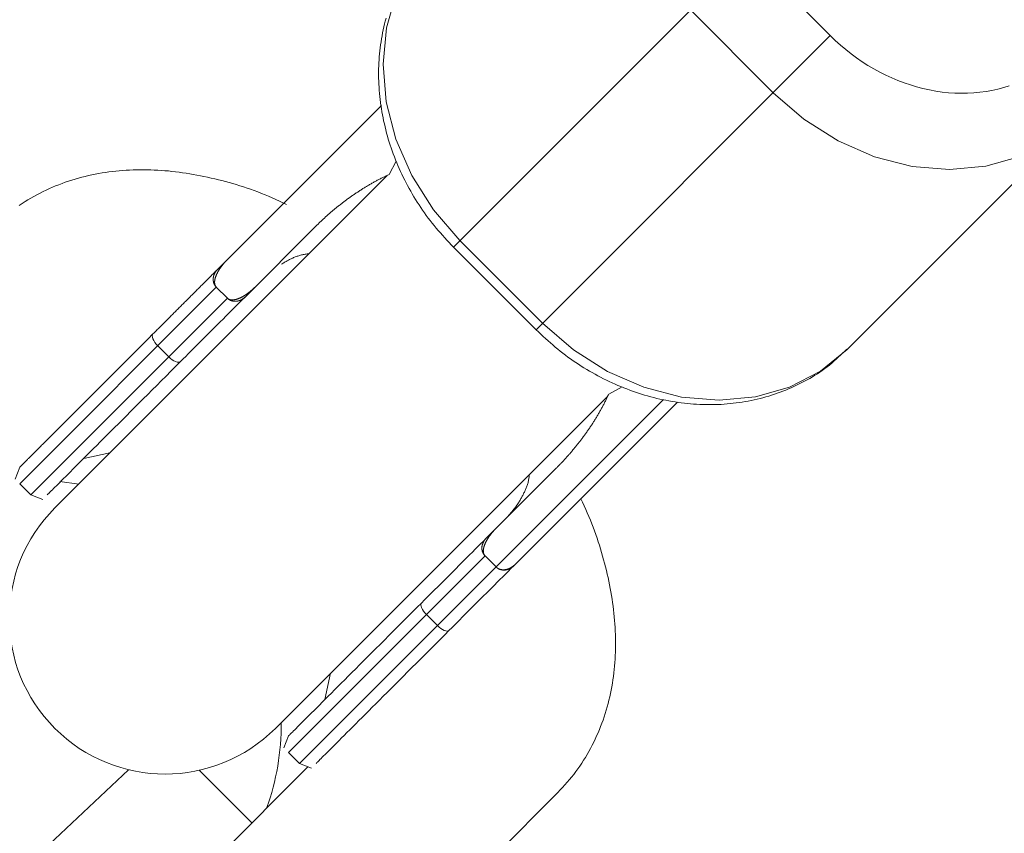
# Model space of a CAD drawing. Units: millimetres. Extents: x 280.6 to 324.8, y 163.4 to 221.8.
# Drawn here: x 300.6 to 300.8, y 175.9 to 176.1 of the extents above; entities that cross this region are included whole.
import ezdxf

# ---------------------------------------------------------------- set-up
doc = ezdxf.new("R2010")
doc.units = ezdxf.units.MM
doc.header["$MEASUREMENT"] = 0
doc.linetypes.add('AI-Linetype-2', pattern=[2.116667, 1.058333, -1.058333])
doc.layers.add('Ebene 1', color=7, linetype='Continuous', lineweight=0)

# ---------------------------------------------------------------- blocks, each defined once
blk = doc.blocks.new('Block_0')
at = {"layer": 'Ebene 1', "color": 250, "lineweight": 9}
for p, q in [((300.675, 176.07377), (300.75048, 176.14925)), ((300.7717, 176.12804), (300.75048, 176.14925)), ((300.73583, 176.1346), (300.75704, 176.11339)), ((300.77604, 176.04753), (300.859, 176.13049)), ((300.7717, 176.12804), (300.69622, 176.05256)), ((300.65653, 176.1101), (300.61446, 176.06803)), ((300.65852, 176.09241), (300.66032, 176.09583)), ((300.65802, 176.09214), (300.57275, 176.00688)), ((300.62154, 176.06096), (300.63955, 176.07898)), ((300.69789, 176.05424), (300.67668, 176.07545)), ((300.675, 176.07377), (300.69622, 176.05256)), ((300.61417, 176.0635), (300.56374, 176.01306)), ((300.617, 176.06067), (300.61417, 176.0635)), ((300.617, 176.06067), (300.56656, 176.01023)), ((300.617, 176.06067), (300.61703, 176.06065)), ((300.59913, 176.04846), (300.60196, 176.04563)), ((300.71829, 176.03789), (300.71486, 176.03608)), ((300.62932, 175.95031), (300.71459, 176.03557)), ((300.63551, 175.94129), (300.72892, 176.03471)), ((300.69048, 175.99202), (300.73247, 176.03402)), ((300.58014, 176.01957), (300.58689, 176.02102)), ((300.56374, 176.01731), (300.56256, 176.01423)), ((300.70142, 176.01711), (300.68341, 175.99909)), ((300.56374, 176.01306), (300.56656, 176.01023)), ((300.57406, 176.01363), (300.57886, 176.01298)), ((300.56656, 176.01023), (300.56964, 176.00906)), ((300.63268, 175.94412), (300.68312, 175.99456)), ((300.68312, 175.99456), (300.68594, 175.99173)), ((300.67091, 175.97669), (300.66808, 175.97952)), ((300.64346, 175.96445), (300.64202, 175.9577)), ((300.63268, 175.94836), (300.63151, 175.94529)), ((300.63268, 175.94412), (300.63551, 175.94129)), ((300.63551, 175.94129), (300.63858, 175.94012)), ((300.52662, 175.87848), (300.59163, 175.93971)), ((300.59057, 175.89335), (300.63763, 175.94041)), ((300.62327, 175.92605), (300.60977, 175.93956)), ((300.62593, 175.858), (300.7018, 175.93387))]:
    blk.add_line(p, q, dxfattribs=at)
for points in [[(300.66997, 176.15359), (300.66441, 176.14675), (300.66031, 176.13882), (300.6578, 176.13005), (300.65694, 176.12071), (300.65777, 176.11108), (300.66025, 176.10145), (300.66432, 176.09211), (300.66986, 176.08336), (300.67668, 176.07545)], [(300.65772, 176.1325), (300.65752, 176.13175), (300.65733, 176.13101), (300.65715, 176.13026), (300.65699, 176.12951), (300.65683, 176.12875), (300.65669, 176.12799), (300.65655, 176.12723), (300.65643, 176.12647), (300.65632, 176.1257), (300.65621, 176.12493), (300.65612, 176.12416), (300.65604, 176.12339), (300.65598, 176.12261), (300.65592, 176.12184), (300.65587, 176.12106), (300.65584, 176.12028), (300.65582, 176.1195), (300.6558, 176.11871), (300.6558, 176.11793), (300.65581, 176.11715), (300.65584, 176.11636), (300.65587, 176.11558), (300.65591, 176.11479), (300.65597, 176.114), (300.65603, 176.11322), (300.65611, 176.11243), (300.65619, 176.11164), (300.65629, 176.11086), (300.6564, 176.11007), (300.65652, 176.10929), (300.65665, 176.1085), (300.65679, 176.10772), (300.65694, 176.10694), (300.6571, 176.10616), (300.65728, 176.10538), (300.65746, 176.1046), (300.65765, 176.10382), (300.65786, 176.10304), (300.65807, 176.10227), (300.6583, 176.1015), (300.65853, 176.10073), (300.65878, 176.09996), (300.65904, 176.0992), (300.6593, 176.09844), (300.65958, 176.09768), (300.65986, 176.09692), (300.66016, 176.09617), (300.66046, 176.09542), (300.66078, 176.09467), (300.6611, 176.09392), (300.66144, 176.09318), (300.66178, 176.09245), (300.66214, 176.09171), (300.6625, 176.09098), (300.66287, 176.09026), (300.66326, 176.08954), (300.66365, 176.08882), (300.66405, 176.08811), (300.66446, 176.0874), (300.66488, 176.0867), (300.66531, 176.086), (300.66574, 176.0853), (300.66619, 176.08461), (300.66664, 176.08393), (300.6671, 176.08325), (300.66757, 176.08257), (300.66805, 176.0819), (300.66853, 176.08124), (300.66903, 176.08059), (300.66954, 176.07994), (300.67005, 176.0793), (300.67058, 176.07866), (300.67111, 176.07804), (300.67165, 176.07742), (300.6722, 176.0768), (300.67276, 176.07619), (300.67331, 176.07558), (300.67387, 176.07498), (300.67444, 176.07437), (300.675, 176.07377)], [(300.81763, 176.11518), (300.81618, 176.11472), (300.81469, 176.11432), (300.81318, 176.11398), (300.81165, 176.11371), (300.8101, 176.11349), (300.80852, 176.11334), (300.80693, 176.11326), (300.80531, 176.11323), (300.80369, 176.11328), (300.80204, 176.11339), (300.8004, 176.11356), (300.79875, 176.1138), (300.79711, 176.1141), (300.79548, 176.11446), (300.79385, 176.11489), (300.79224, 176.11537), (300.79063, 176.11592), (300.78904, 176.11652), (300.78747, 176.11718), (300.78591, 176.1179), (300.78438, 176.11868), (300.78286, 176.11951), (300.78137, 176.12039), (300.7799, 176.12133), (300.77845, 176.12232), (300.77704, 176.12337), (300.77565, 176.12446), (300.7743, 176.1256), (300.77298, 176.1268), (300.7717, 176.12804)], [(300.83519, 176.10668), (300.82834, 176.10112), (300.82041, 176.09702), (300.81164, 176.0945), (300.8023, 176.09365), (300.79267, 176.09447), (300.78304, 176.09696), (300.77371, 176.10103), (300.76495, 176.10656), (300.75704, 176.11339)], [(300.63217, 176.08474), (300.63126, 176.08516), (300.63034, 176.08558), (300.62942, 176.08599), (300.6285, 176.0864), (300.62758, 176.0868), (300.62667, 176.08718), (300.62575, 176.08756), (300.62483, 176.08792), (300.6239, 176.08826), (300.62298, 176.0886), (300.62206, 176.08892), (300.62114, 176.08922), (300.62022, 176.08952), (300.6193, 176.0898), (300.61838, 176.09007), (300.61745, 176.09033), (300.61653, 176.09058), (300.61561, 176.09082), (300.61469, 176.09105), (300.61377, 176.09128), (300.61285, 176.09149), (300.61193, 176.0917), (300.61101, 176.0919), (300.61009, 176.09208), (300.60918, 176.09226), (300.60826, 176.09243), (300.60734, 176.09258), (300.60643, 176.09273), (300.60552, 176.09287), (300.6046, 176.09299), (300.60369, 176.09311), (300.60278, 176.09321), (300.60187, 176.0933), (300.60096, 176.09338), (300.60005, 176.09345), (300.59914, 176.09351), (300.59824, 176.09355), (300.59733, 176.09359), (300.59643, 176.09361), (300.59553, 176.09362), (300.59462, 176.09362), (300.59373, 176.0936), (300.59283, 176.09358), (300.59193, 176.09354), (300.59104, 176.09349), (300.59015, 176.09343), (300.58926, 176.09336), (300.58837, 176.09327), (300.58749, 176.09317), (300.5866, 176.09306), (300.58572, 176.09294), (300.58485, 176.0928), (300.58397, 176.09265), (300.5831, 176.09249), (300.58223, 176.09231), (300.58137, 176.09212), (300.58051, 176.09192), (300.57965, 176.0917), (300.5788, 176.09147), (300.57795, 176.09122), (300.5771, 176.09097), (300.57626, 176.09069), (300.57543, 176.09041), (300.5746, 176.09011), (300.57377, 176.08979), (300.57295, 176.08947), (300.57214, 176.08913), (300.57133, 176.08877), (300.57053, 176.0884), (300.56973, 176.08802), (300.56894, 176.08762), (300.56816, 176.08721), (300.56738, 176.08679), (300.56661, 176.08636), (300.56585, 176.08591), (300.5651, 176.08544), (300.56435, 176.08496), (300.56362, 176.08447)], [(300.63955, 176.07898), (300.63971, 176.07913), (300.63987, 176.07929), (300.64003, 176.07945), (300.64019, 176.07961), (300.64035, 176.07976), (300.64051, 176.07992), (300.64067, 176.08007), (300.64083, 176.08023), (300.64099, 176.08038), (300.64116, 176.08054), (300.64132, 176.08069), (300.64148, 176.08084), (300.64165, 176.08099), (300.64181, 176.08115), (300.64198, 176.0813), (300.64214, 176.08145), (300.64231, 176.0816), (300.64248, 176.08175), (300.64264, 176.0819), (300.64281, 176.08205), (300.64298, 176.08219), (300.64315, 176.08234), (300.64332, 176.08249), (300.64349, 176.08263), (300.64366, 176.08278), (300.64383, 176.08293), (300.644, 176.08307), (300.64417, 176.08322), (300.64434, 176.08336), (300.64451, 176.0835), (300.64469, 176.08365), (300.64486, 176.08379), (300.64503, 176.08393), (300.64521, 176.08407), (300.64538, 176.08421), (300.64556, 176.08435), (300.64573, 176.08449), (300.64591, 176.08463), (300.64608, 176.08477), (300.64626, 176.08491), (300.64644, 176.08504), (300.64662, 176.08518), (300.6468, 176.08531), (300.64697, 176.08545), (300.64715, 176.08559), (300.64733, 176.08572), (300.64751, 176.08585), (300.64769, 176.08599), (300.64787, 176.08612), (300.64806, 176.08625), (300.64824, 176.08638), (300.64842, 176.08651), (300.6486, 176.08664), (300.64879, 176.08677), (300.64897, 176.0869), (300.64915, 176.08703), (300.64934, 176.08716), (300.64952, 176.08729), (300.64971, 176.08741), (300.64989, 176.08754), (300.65008, 176.08767), (300.65027, 176.08779), (300.65046, 176.08791), (300.65064, 176.08804), (300.65083, 176.08816), (300.65102, 176.08828), (300.65121, 176.08841), (300.6514, 176.08853), (300.65159, 176.08865), (300.65178, 176.08877), (300.65197, 176.08889), (300.65216, 176.089), (300.65235, 176.08912), (300.65255, 176.08924), (300.65274, 176.08935), (300.65293, 176.08947), (300.65312, 176.08959), (300.65332, 176.0897), (300.65351, 176.08981), (300.65371, 176.08993), (300.6539, 176.09004), (300.6541, 176.09015), (300.65429, 176.09026), (300.65449, 176.09037), (300.65469, 176.09048), (300.65489, 176.09059), (300.65508, 176.0907), (300.65528, 176.09081), (300.65548, 176.09091), (300.65568, 176.09102), (300.65588, 176.09112), (300.65608, 176.09122), (300.65628, 176.09133), (300.65649, 176.09143), (300.65669, 176.09153), (300.65689, 176.09163), (300.65709, 176.09173), (300.6573, 176.09183), (300.6575, 176.09192), (300.65771, 176.09202), (300.65791, 176.09212), (300.65811, 176.09222), (300.65832, 176.09231), (300.65852, 176.09241)], [(300.61694, 176.07051), (300.61689, 176.07046), (300.61684, 176.07041), (300.61679, 176.07036), (300.61674, 176.07031), (300.61669, 176.07025), (300.61664, 176.0702), (300.61659, 176.07015), (300.61655, 176.0701), (300.6165, 176.07005), (300.61645, 176.07), (300.6164, 176.06995), (300.61635, 176.0699), (300.61631, 176.06984), (300.61626, 176.06979), (300.61621, 176.06974), (300.61617, 176.06969), (300.61612, 176.06963), (300.61608, 176.06958), (300.61603, 176.06952), (300.61598, 176.06947), (300.61594, 176.06942), (300.61589, 176.06936), (300.61585, 176.06931), (300.61581, 176.06925), (300.61576, 176.0692), (300.61572, 176.06914), (300.61567, 176.06909), (300.61563, 176.06903), (300.61559, 176.06898), (300.61554, 176.06892), (300.6155, 176.06886), (300.61546, 176.06881), (300.61542, 176.06875), (300.61538, 176.06869), (300.61533, 176.06864), (300.61529, 176.06858), (300.61525, 176.06852), (300.61521, 176.06846), (300.61517, 176.0684), (300.61513, 176.06835), (300.61509, 176.06829), (300.61505, 176.06823), (300.61502, 176.06817), (300.61498, 176.06811), (300.61494, 176.06805), (300.6149, 176.06799), (300.61486, 176.06793), (300.61483, 176.06787), (300.61479, 176.06781), (300.61475, 176.06775), (300.61472, 176.06769), (300.61468, 176.06763), (300.61465, 176.06757), (300.61461, 176.0675), (300.61458, 176.06744), (300.61454, 176.06738), (300.61451, 176.06732), (300.61448, 176.06725), (300.61444, 176.06719), (300.61441, 176.06713), (300.61438, 176.06706), (300.61435, 176.067), (300.61432, 176.06694), (300.61429, 176.06687), (300.61426, 176.06681), (300.61423, 176.06674), (300.6142, 176.06668), (300.61417, 176.06661), (300.61414, 176.06654), (300.61412, 176.06648), (300.61409, 176.06641), (300.61406, 176.06635), (300.61404, 176.06628), (300.61402, 176.06621), (300.61399, 176.06614), (300.61397, 176.06608), (300.61395, 176.06601), (300.61393, 176.06594), (300.61391, 176.06587), (300.61389, 176.0658), (300.61387, 176.06573), (300.61385, 176.06566), (300.61383, 176.06559), (300.61382, 176.06552), (300.6138, 176.06545), (300.61379, 176.06538), (300.61378, 176.0653), (300.61376, 176.06523), (300.61376, 176.06516), (300.61375, 176.06509), (300.61374, 176.06501), (300.61373, 176.06494), (300.61373, 176.06487), (300.61373, 176.06479), (300.61373, 176.06472), (300.61373, 176.06465), (300.61374, 176.06457), (300.61374, 176.0645), (300.61375, 176.06442), (300.61376, 176.06435), (300.61378, 176.06428), (300.61379, 176.0642), (300.61381, 176.06413), (300.61384, 176.06405), (300.61386, 176.06398), (300.61389, 176.06391), (300.61393, 176.06384), (300.61396, 176.06377), (300.61401, 176.06371), (300.61405, 176.06365), (300.6141, 176.06359), (300.61415, 176.06352)], [(300.63795, 176.07207), (300.6377, 176.07204), (300.63746, 176.07201), (300.63721, 176.07197), (300.63697, 176.07194), (300.63673, 176.0719), (300.63649, 176.07185), (300.63625, 176.07181), (300.63602, 176.07175), (300.63579, 176.0717), (300.63556, 176.07163), (300.63533, 176.07157), (300.6351, 176.07149), (300.63488, 176.07142), (300.63466, 176.07133), (300.63444, 176.07125), (300.63422, 176.07116), (300.634, 176.07107), (300.63379, 176.07097), (300.63357, 176.07087), (300.63336, 176.07077), (300.63315, 176.07067), (300.63294, 176.07056), (300.63273, 176.07045), (300.63252, 176.07034), (300.63232, 176.07023), (300.63211, 176.07011), (300.63191, 176.07), (300.6317, 176.06988), (300.6315, 176.06976), (300.63129, 176.06964), (300.63109, 176.06952), (300.63088, 176.0694)], [(300.61446, 176.06803), (300.61423, 176.0678), (300.61399, 176.06756), (300.61375, 176.06732), (300.61352, 176.06709), (300.61328, 176.06685), (300.61305, 176.06662), (300.61281, 176.06638), (300.61257, 176.06614), (300.61234, 176.06591), (300.6121, 176.06567), (300.61187, 176.06544), (300.61163, 176.0652), (300.6114, 176.06497), (300.61116, 176.06473), (300.61093, 176.0645), (300.61069, 176.06426), (300.61046, 176.06403), (300.61023, 176.0638), (300.60999, 176.06356), (300.60976, 176.06333), (300.60953, 176.0631), (300.60929, 176.06286), (300.60906, 176.06263), (300.60883, 176.0624), (300.60859, 176.06216), (300.60836, 176.06193), (300.60813, 176.0617), (300.6079, 176.06147), (300.60767, 176.06124), (300.60743, 176.061), (300.6072, 176.06077), (300.60697, 176.06054), (300.60674, 176.06031), (300.60651, 176.06008), (300.60628, 176.05985), (300.60605, 176.05962), (300.60582, 176.05939), (300.60559, 176.05916), (300.60536, 176.05893), (300.60513, 176.0587), (300.6049, 176.05847), (300.60467, 176.05824), (300.60445, 176.05802), (300.60422, 176.05779), (300.60399, 176.05756), (300.60376, 176.05733), (300.60353, 176.0571), (300.60331, 176.05688), (300.60308, 176.05665), (300.60285, 176.05642), (300.60262, 176.05619), (300.6024, 176.05597), (300.60217, 176.05574), (300.60195, 176.05552), (300.60172, 176.05529), (300.60149, 176.05506), (300.60127, 176.05484), (300.60104, 176.05461), (300.60082, 176.05439), (300.60059, 176.05416), (300.60037, 176.05394), (300.60015, 176.05372), (300.59992, 176.05349), (300.5997, 176.05327), (300.59948, 176.05305), (300.59925, 176.05282), (300.59903, 176.0526), (300.59881, 176.05238), (300.59859, 176.05216), (300.59836, 176.05193), (300.59814, 176.05171), (300.59792, 176.05149)], [(300.61415, 176.06352), (300.61412, 176.06356), (300.61408, 176.0636), (300.61405, 176.06364), (300.61402, 176.06367), (300.61399, 176.06371), (300.61395, 176.06375), (300.61392, 176.06379), (300.6139, 176.06383), (300.61387, 176.06387), (300.61384, 176.06391), (300.61381, 176.06395), (300.61379, 176.06399), (300.61376, 176.06403), (300.61374, 176.06408), (300.61372, 176.06412), (300.61369, 176.06416), (300.61367, 176.0642), (300.61365, 176.06425), (300.61363, 176.06429), (300.61361, 176.06434), (300.61359, 176.06438), (300.61357, 176.06442), (300.61356, 176.06447), (300.61354, 176.06451), (300.61352, 176.06456), (300.61351, 176.0646), (300.6135, 176.06465), (300.61348, 176.0647), (300.61347, 176.06474), (300.61346, 176.06479), (300.61345, 176.06483), (300.61344, 176.06488), (300.61343, 176.06492), (300.61342, 176.06497), (300.61341, 176.06501), (300.6134, 176.06506), (300.6134, 176.06511), (300.61339, 176.06515), (300.61339, 176.0652), (300.61338, 176.06524), (300.61338, 176.06529), (300.61338, 176.06533), (300.61337, 176.06538), (300.61337, 176.06542), (300.61337, 176.06547), (300.61337, 176.06551), (300.61337, 176.06556), (300.61337, 176.0656), (300.61337, 176.06565), (300.61337, 176.06569), (300.61338, 176.06574), (300.61338, 176.06578), (300.61339, 176.06583), (300.61339, 176.06587), (300.6134, 176.06591), (300.6134, 176.06596), (300.61341, 176.066), (300.61341, 176.06604), (300.61342, 176.06609), (300.61343, 176.06613), (300.61344, 176.06617), (300.61345, 176.06621), (300.61346, 176.06626), (300.61347, 176.0663), (300.61348, 176.06634), (300.61349, 176.06638), (300.6135, 176.06642), (300.61351, 176.06647), (300.61353, 176.06651), (300.61354, 176.06655), (300.61355, 176.06659), (300.61357, 176.06663), (300.61358, 176.06667), (300.6136, 176.06671), (300.61361, 176.06675), (300.61363, 176.06679), (300.61365, 176.06683), (300.61366, 176.06687), (300.61368, 176.0669), (300.6137, 176.06694), (300.61372, 176.06698), (300.61373, 176.06702), (300.61375, 176.06706), (300.61377, 176.06709), (300.61379, 176.06713), (300.61381, 176.06717), (300.61383, 176.06721), (300.61385, 176.06724), (300.61387, 176.06728), (300.6139, 176.06732), (300.61392, 176.06735), (300.61394, 176.06739), (300.61396, 176.06742), (300.61399, 176.06746), (300.61401, 176.06749), (300.61403, 176.06752), (300.61406, 176.06756), (300.61408, 176.06759), (300.61411, 176.06762), (300.61414, 176.06766), (300.61416, 176.06769), (300.61419, 176.06772), (300.61421, 176.06775), (300.61424, 176.06779), (300.61427, 176.06782), (300.6143, 176.06785), (300.61432, 176.06788), (300.61435, 176.06791), (300.61438, 176.06794), (300.61441, 176.06797), (300.61444, 176.068), (300.61446, 176.06803)], [(300.61417, 176.0635), (300.61417, 176.0635), (300.61417, 176.0635), (300.61417, 176.0635), (300.61417, 176.0635), (300.61417, 176.06351), (300.61417, 176.06351), (300.61417, 176.06351), (300.61416, 176.06351), (300.61416, 176.06351), (300.61416, 176.06351), (300.61416, 176.06351), (300.61416, 176.06351), (300.61416, 176.06351), (300.61416, 176.06351), (300.61416, 176.06352), (300.61416, 176.06352), (300.61416, 176.06352), (300.61415, 176.06352), (300.61415, 176.06352), (300.61415, 176.06352), (300.61415, 176.06352), (300.61415, 176.06352), (300.61415, 176.06352), (300.61415, 176.06352)], [(300.61703, 176.06065), (300.6171, 176.06059), (300.61717, 176.06053), (300.61724, 176.06048), (300.61732, 176.06044), (300.6174, 176.0604), (300.61748, 176.06036), (300.61757, 176.06033), (300.61765, 176.06031), (300.61774, 176.06028), (300.61782, 176.06027), (300.61791, 176.06025), (300.618, 176.06024), (300.61808, 176.06023), (300.61817, 176.06023), (300.61826, 176.06023), (300.61834, 176.06023), (300.61843, 176.06023), (300.61851, 176.06024), (300.6186, 176.06025), (300.61868, 176.06026), (300.61877, 176.06027), (300.61885, 176.06028), (300.61894, 176.0603), (300.61902, 176.06032), (300.6191, 176.06033), (300.61918, 176.06035), (300.61927, 176.06037), (300.61935, 176.0604), (300.61943, 176.06042), (300.61951, 176.06045), (300.61959, 176.06047), (300.61967, 176.0605), (300.61975, 176.06053), (300.61982, 176.06056), (300.6199, 176.06059), (300.61998, 176.06062), (300.62006, 176.06065), (300.62013, 176.06068), (300.62021, 176.06071), (300.62029, 176.06075), (300.62036, 176.06078), (300.62044, 176.06082), (300.62051, 176.06085), (300.62059, 176.06089), (300.62066, 176.06093), (300.62073, 176.06097), (300.62081, 176.061), (300.62088, 176.06104), (300.62095, 176.06108), (300.62102, 176.06112), (300.6211, 176.06116), (300.62117, 176.06121), (300.62124, 176.06125), (300.62131, 176.06129), (300.62138, 176.06133), (300.62145, 176.06138), (300.62152, 176.06142), (300.62159, 176.06146), (300.62166, 176.06151), (300.62173, 176.06155), (300.6218, 176.0616), (300.62187, 176.06164), (300.62194, 176.06169), (300.622, 176.06174), (300.62207, 176.06179), (300.62214, 176.06183), (300.62221, 176.06188), (300.62227, 176.06193), (300.62234, 176.06198), (300.6224, 176.06203), (300.62247, 176.06208), (300.62253, 176.06213), (300.6226, 176.06218), (300.62266, 176.06223), (300.62273, 176.06229), (300.62279, 176.06234), (300.62285, 176.06239), (300.62291, 176.06244), (300.62298, 176.0625), (300.62304, 176.06255), (300.6231, 176.06261), (300.62316, 176.06266), (300.62322, 176.06271), (300.62329, 176.06277), (300.62335, 176.06282), (300.62341, 176.06288), (300.62347, 176.06294), (300.62353, 176.06299), (300.62359, 176.06305), (300.62365, 176.0631), (300.62371, 176.06316), (300.62377, 176.06321), (300.62383, 176.06327), (300.62389, 176.06333), (300.62395, 176.06338), (300.62401, 176.06344)], [(300.62154, 176.06096), (300.62083, 176.06025), (300.62012, 176.05954), (300.61941, 176.05884), (300.6187, 176.05813), (300.618, 176.05743), (300.6173, 176.05672), (300.6166, 176.05602), (300.6159, 176.05533), (300.6152, 176.05463), (300.61451, 176.05393), (300.61381, 176.05324), (300.61312, 176.05255), (300.61243, 176.05186), (300.61175, 176.05117), (300.61106, 176.05049), (300.61038, 176.04981), (300.6097, 176.04912), (300.60902, 176.04845), (300.60834, 176.04777), (300.60767, 176.0471), (300.60699, 176.04642), (300.60632, 176.04575), (300.60566, 176.04509), (300.60499, 176.04442)], [(300.62154, 176.06096), (300.6215, 176.06093), (300.62146, 176.06089), (300.62142, 176.06086), (300.62138, 176.06082), (300.62134, 176.06078), (300.6213, 176.06075), (300.62126, 176.06072), (300.62122, 176.06068), (300.62118, 176.06065), (300.62114, 176.06062), (300.6211, 176.06058), (300.62105, 176.06055), (300.62101, 176.06052), (300.62096, 176.06049), (300.62092, 176.06046), (300.62088, 176.06043), (300.62083, 176.0604), (300.62078, 176.06038), (300.62074, 176.06035), (300.62069, 176.06032), (300.62065, 176.0603), (300.6206, 176.06027), (300.62055, 176.06025), (300.6205, 176.06022), (300.62045, 176.0602), (300.62041, 176.06018), (300.62036, 176.06016), (300.62031, 176.06013), (300.62026, 176.06011), (300.62021, 176.06009), (300.62015, 176.06008), (300.6201, 176.06006), (300.62005, 176.06004), (300.62, 176.06002), (300.61995, 176.06001), (300.61989, 176.05999), (300.61984, 176.05998), (300.61979, 176.05996), (300.61973, 176.05995), (300.61968, 176.05994), (300.61963, 176.05993), (300.61957, 176.05992), (300.61952, 176.05991), (300.61946, 176.0599), (300.61941, 176.05989), (300.61935, 176.05989), (300.61929, 176.05988), (300.61924, 176.05988), (300.61918, 176.05987), (300.61912, 176.05987), (300.61907, 176.05987), (300.61901, 176.05987), (300.61895, 176.05987), (300.61889, 176.05987), (300.61884, 176.05987), (300.61878, 176.05988), (300.61872, 176.05988), (300.61866, 176.05989), (300.6186, 176.0599), (300.61855, 176.05991), (300.61849, 176.05991), (300.61843, 176.05993), (300.61837, 176.05994), (300.61831, 176.05995), (300.61826, 176.05997), (300.6182, 176.05998), (300.61814, 176.06), (300.61808, 176.06002), (300.61802, 176.06004), (300.61797, 176.06006), (300.61791, 176.06008), (300.61785, 176.0601), (300.6178, 176.06012), (300.61774, 176.06015), (300.61769, 176.06018), (300.61763, 176.06021), (300.61758, 176.06024), (300.61752, 176.06027), (300.61747, 176.0603), (300.61742, 176.06034), (300.61737, 176.06037), (300.61732, 176.06041), (300.61727, 176.06045), (300.61722, 176.06049), (300.61717, 176.06053), (300.61712, 176.06057), (300.61707, 176.06061), (300.61703, 176.06065)], [(300.69622, 176.05256), (300.69683, 176.052), (300.69744, 176.05143), (300.69805, 176.05087), (300.69866, 176.05032), (300.69928, 176.04976), (300.6999, 176.04921), (300.70052, 176.04867), (300.70115, 176.04813), (300.70178, 176.0476), (300.70242, 176.04708), (300.70307, 176.04657), (300.70372, 176.04607), (300.70439, 176.04558), (300.70506, 176.0451), (300.70574, 176.04463), (300.70642, 176.04416), (300.70711, 176.04371), (300.7078, 176.04327), (300.7085, 176.04283), (300.7092, 176.0424), (300.70991, 176.04198), (300.71062, 176.04157), (300.71133, 176.04117), (300.71205, 176.04078), (300.71278, 176.04039), (300.71351, 176.04002), (300.71424, 176.03965), (300.71497, 176.0393), (300.71571, 176.03896), (300.71646, 176.03862), (300.71721, 176.0383), (300.71796, 176.03798), (300.71871, 176.03768), (300.71947, 176.03738), (300.72023, 176.03709), (300.72099, 176.03682), (300.72176, 176.03655), (300.72252, 176.0363), (300.72329, 176.03605), (300.72407, 176.03582), (300.72484, 176.03559), (300.72562, 176.03538), (300.7264, 176.03518), (300.72718, 176.03498), (300.72796, 176.0348), (300.72874, 176.03463), (300.72953, 176.03447), (300.73031, 176.03432), (300.7311, 176.03418), (300.73188, 176.03405), (300.73267, 176.03393), (300.73346, 176.03383), (300.73425, 176.03373), (300.73504, 176.03365), (300.73583, 176.03357), (300.73662, 176.03351), (300.73741, 176.03346), (300.7382, 176.03342), (300.73899, 176.03339), (300.73977, 176.03337), (300.74056, 176.03336), (300.74135, 176.03336), (300.74213, 176.03338), (300.74292, 176.0334), (300.7437, 176.03344), (300.74448, 176.03349), (300.74526, 176.03355), (300.74604, 176.03362), (300.74681, 176.0337), (300.74758, 176.0338), (300.74836, 176.0339), (300.74912, 176.03402), (300.74989, 176.03414), (300.75065, 176.03428), (300.75141, 176.03443), (300.75217, 176.03459), (300.75293, 176.03476), (300.75368, 176.03495), (300.75442, 176.03514), (300.75517, 176.03535), (300.75591, 176.03556), (300.75664, 176.03579), (300.75737, 176.03603), (300.7581, 176.03628), (300.75882, 176.03655), (300.75953, 176.03682), (300.76025, 176.0371), (300.76095, 176.0374), (300.76166, 176.0377), (300.76235, 176.03801), (300.76305, 176.03834), (300.76373, 176.03867), (300.76442, 176.03902), (300.7651, 176.03937), (300.76577, 176.03974), (300.76643, 176.04011), (300.76709, 176.0405), (300.76774, 176.04089), (300.76839, 176.0413), (300.76902, 176.04172), (300.76965, 176.04215), (300.77026, 176.0426), (300.77087, 176.04306), (300.77146, 176.04353), (300.77205, 176.04401), (300.77262, 176.04451), (300.77319, 176.04501), (300.77375, 176.04552), (300.7743, 176.04604), (300.77486, 176.04656), (300.77541, 176.04709), (300.77595, 176.04761)], [(300.69789, 176.05424), (300.7058, 176.04741), (300.71456, 176.04188), (300.72389, 176.03781), (300.73352, 176.03532), (300.74315, 176.03449), (300.75249, 176.03535), (300.76126, 176.03787), (300.76919, 176.04197), (300.77604, 176.04753)], [(300.57318, 176.02675), (300.57395, 176.02752), (300.57475, 176.02832), (300.57557, 176.02914), (300.57641, 176.02998), (300.57728, 176.03085), (300.57818, 176.03175), (300.57909, 176.03266), (300.58003, 176.0336), (300.581, 176.03457), (300.58198, 176.03555), (300.58299, 176.03656), (300.58402, 176.03759), (300.58507, 176.03865), (300.58615, 176.03972), (300.58724, 176.04081), (300.58835, 176.04192), (300.58948, 176.04305), (300.59064, 176.04421), (300.59181, 176.04538), (300.59299, 176.04656), (300.5942, 176.04777), (300.59542, 176.04899), (300.59666, 176.05023), (300.59792, 176.05149)], [(300.59913, 176.04846), (300.59874, 176.04889), (300.59839, 176.04934), (300.59811, 176.04979), (300.5979, 176.05023), (300.59777, 176.05063), (300.59773, 176.05098), (300.59778, 176.05127), (300.59792, 176.05149)], [(300.60196, 176.04563), (300.60239, 176.04524), (300.60284, 176.04489), (300.60329, 176.04461), (300.60373, 176.0444), (300.60413, 176.04427), (300.60448, 176.04423), (300.60477, 176.04428), (300.60499, 176.04442)], [(300.60499, 176.04442), (300.60373, 176.04316), (300.60249, 176.04192), (300.60127, 176.0407), (300.60006, 176.03949), (300.59888, 176.0383), (300.59771, 176.03713), (300.59656, 176.03598), (300.59542, 176.03485), (300.59431, 176.03374), (300.59322, 176.03265), (300.59215, 176.03157), (300.59109, 176.03052), (300.59006, 176.02949), (300.58906, 176.02848), (300.58807, 176.0275), (300.58711, 176.02653), (300.58616, 176.02559), (300.58525, 176.02467), (300.58435, 176.02378), (300.58348, 176.02291), (300.58264, 176.02207), (300.58182, 176.02125), (300.58102, 176.02045), (300.58026, 176.01968)], [(300.71486, 176.03608), (300.71476, 176.03587), (300.71466, 176.03567), (300.71457, 176.03546), (300.71447, 176.03526), (300.71437, 176.03506), (300.71428, 176.03485), (300.71418, 176.03465), (300.71408, 176.03445), (300.71398, 176.03424), (300.71388, 176.03404), (300.71377, 176.03384), (300.71367, 176.03364), (300.71357, 176.03344), (300.71346, 176.03324), (300.71335, 176.03304), (300.71325, 176.03284), (300.71314, 176.03264), (300.71303, 176.03244), (300.71292, 176.03225), (300.71282, 176.03205), (300.71271, 176.03185), (300.71259, 176.03166), (300.71248, 176.03146), (300.71237, 176.03126), (300.71226, 176.03107), (300.71214, 176.03088), (300.71203, 176.03068), (300.71192, 176.03049), (300.7118, 176.03029), (300.71168, 176.0301), (300.71157, 176.02991), (300.71145, 176.02972), (300.71133, 176.02953), (300.71121, 176.02934), (300.71109, 176.02914), (300.71097, 176.02895), (300.71085, 176.02877), (300.71073, 176.02858), (300.71061, 176.02839), (300.71048, 176.0282), (300.71036, 176.02801), (300.71023, 176.02782), (300.71011, 176.02764), (300.70998, 176.02745), (300.70986, 176.02727), (300.70973, 176.02708), (300.7096, 176.0269), (300.70948, 176.02671), (300.70935, 176.02653), (300.70922, 176.02634), (300.70909, 176.02616), (300.70896, 176.02598), (300.70883, 176.02579), (300.7087, 176.02561), (300.70856, 176.02543), (300.70843, 176.02525), (300.7083, 176.02507), (300.70816, 176.02489), (300.70803, 176.02471), (300.70789, 176.02453), (300.70776, 176.02435), (300.70762, 176.02417), (300.70749, 176.024), (300.70735, 176.02382), (300.70721, 176.02364), (300.70707, 176.02346), (300.70693, 176.02329), (300.70679, 176.02311), (300.70665, 176.02294), (300.70651, 176.02276), (300.70637, 176.02259), (300.70623, 176.02242), (300.70609, 176.02224), (300.70595, 176.02207), (300.7058, 176.0219), (300.70566, 176.02173), (300.70551, 176.02155), (300.70537, 176.02138), (300.70522, 176.02121), (300.70508, 176.02104), (300.70493, 176.02087), (300.70479, 176.0207), (300.70464, 176.02053), (300.70449, 176.02037), (300.70434, 176.0202), (300.70419, 176.02003), (300.70404, 176.01987), (300.70389, 176.0197), (300.70374, 176.01953), (300.70359, 176.01937), (300.70344, 176.0192), (300.70329, 176.01904), (300.70313, 176.01888), (300.70298, 176.01872), (300.70282, 176.01855), (300.70267, 176.01839), (300.70251, 176.01823), (300.70236, 176.01807), (300.7022, 176.01791), (300.70205, 176.01775), (300.70189, 176.01759), (300.70173, 176.01743), (300.70158, 176.01727), (300.70142, 176.01711)], [(300.57318, 176.02675), (300.57292, 176.02649), (300.57265, 176.02622), (300.57239, 176.02596), (300.57212, 176.02569), (300.57186, 176.02543), (300.5716, 176.02517), (300.57134, 176.02491), (300.57108, 176.02465), (300.57082, 176.02439), (300.57057, 176.02414), (300.57032, 176.02389), (300.57007, 176.02364), (300.56983, 176.0234), (300.56959, 176.02316), (300.56936, 176.02293), (300.56913, 176.0227), (300.5689, 176.02247), (300.56868, 176.02225), (300.56847, 176.02204), (300.56826, 176.02183), (300.56805, 176.02162), (300.56785, 176.02143), (300.56766, 176.02123), (300.56747, 176.02104), (300.56729, 176.02086), (300.56711, 176.02068), (300.56694, 176.02051), (300.56677, 176.02034), (300.5666, 176.02017), (300.56644, 176.02001), (300.56629, 176.01986), (300.56614, 176.01971), (300.56599, 176.01956), (300.56585, 176.01942), (300.56572, 176.01929), (300.56558, 176.01915), (300.56545, 176.01902), (300.56533, 176.0189), (300.56521, 176.01878), (300.56509, 176.01866), (300.56498, 176.01855), (300.56488, 176.01845), (300.56478, 176.01835), (300.56468, 176.01825), (300.56459, 176.01816), (300.5645, 176.01807), (300.56442, 176.01799), (300.56435, 176.01792), (300.56427, 176.01784), (300.56421, 176.01778), (300.56414, 176.01771), (300.56408, 176.01765), (300.56403, 176.0176), (300.56397, 176.01754), (300.56392, 176.01749), (300.56388, 176.01745), (300.56384, 176.01741), (300.5638, 176.01737), (300.56377, 176.01734), (300.56375, 176.01732), (300.56373, 176.0173), (300.56373, 176.0173), (300.56373, 176.0173), (300.56375, 176.01732)], [(300.58026, 176.01968), (300.57949, 176.01892), (300.57875, 176.01818), (300.57805, 176.01747), (300.57737, 176.0168), (300.57673, 176.01616), (300.57612, 176.01555), (300.57554, 176.01497), (300.575, 176.01443), (300.57448, 176.01391), (300.574, 176.01343), (300.57356, 176.01299), (300.57314, 176.01257), (300.57276, 176.01219), (300.57241, 176.01184), (300.5721, 176.01153), (300.57182, 176.01125), (300.57157, 176.011), (300.57136, 176.01079), (300.57118, 176.01061), (300.57104, 176.01047), (300.57093, 176.01036), (300.57085, 176.01028), (300.57081, 176.01024), (300.57081, 176.01024)], [(300.69451, 176.0155), (300.69448, 176.01526), (300.69445, 176.01501), (300.69442, 176.01477), (300.69438, 176.01453), (300.69434, 176.01429), (300.6943, 176.01405), (300.69425, 176.01381), (300.6942, 176.01357), (300.69414, 176.01334), (300.69408, 176.01311), (300.69401, 176.01288), (300.69394, 176.01266), (300.69386, 176.01244), (300.69378, 176.01221), (300.69369, 176.01199), (300.6936, 176.01178), (300.69351, 176.01156), (300.69342, 176.01134), (300.69332, 176.01113), (300.69322, 176.01092), (300.69311, 176.01071), (300.693, 176.0105), (300.69289, 176.01029), (300.69278, 176.01008), (300.69267, 176.00987), (300.69256, 176.00967), (300.69244, 176.00946), (300.69232, 176.00926), (300.6922, 176.00905), (300.69209, 176.00885), (300.69197, 176.00864), (300.69185, 176.00844)], [(300.69185, 176.00844), (300.6918, 176.00837), (300.69176, 176.0083), (300.69172, 176.00823), (300.69167, 176.00816), (300.69163, 176.00809), (300.69159, 176.00802), (300.69154, 176.00795), (300.6915, 176.00788), (300.69145, 176.00781), (300.69141, 176.00774), (300.69136, 176.00768), (300.69131, 176.00761), (300.69126, 176.00754), (300.69122, 176.00747), (300.69117, 176.0074), (300.69112, 176.00733), (300.69107, 176.00726), (300.69102, 176.00719), (300.69097, 176.00712), (300.69092, 176.00705), (300.69087, 176.00699), (300.69082, 176.00692), (300.69077, 176.00685), (300.69072, 176.00678), (300.69067, 176.00671), (300.69062, 176.00664), (300.69056, 176.00658), (300.69051, 176.00651), (300.69046, 176.00644), (300.6904, 176.00637), (300.69035, 176.0063), (300.6903, 176.00624), (300.69024, 176.00617), (300.69019, 176.0061), (300.69013, 176.00603), (300.69008, 176.00597), (300.69002, 176.0059), (300.68997, 176.00583), (300.68991, 176.00577), (300.68986, 176.0057), (300.6898, 176.00563), (300.68974, 176.00557), (300.68969, 176.0055), (300.68963, 176.00543), (300.68957, 176.00537), (300.68952, 176.0053), (300.68946, 176.00523), (300.6894, 176.00517), (300.68934, 176.0051), (300.68928, 176.00504), (300.68922, 176.00497), (300.68917, 176.00491), (300.68911, 176.00484), (300.68905, 176.00478), (300.68899, 176.00472), (300.68893, 176.00465), (300.68887, 176.00459), (300.68881, 176.00452), (300.68875, 176.00446), (300.68869, 176.0044), (300.68863, 176.00433), (300.68857, 176.00427), (300.68851, 176.00421), (300.68845, 176.00414), (300.68838, 176.00408), (300.68832, 176.00402), (300.68826, 176.00395), (300.6882, 176.00389), (300.68814, 176.00383), (300.68808, 176.00377), (300.68802, 176.0037), (300.68796, 176.00364)], [(300.7018, 175.93387), (300.7024, 175.93452), (300.703, 175.93517), (300.70359, 175.93583), (300.70418, 175.93649), (300.70475, 175.93716), (300.70532, 175.93783), (300.70588, 175.93852), (300.70642, 175.93922), (300.70694, 175.93993), (300.70745, 175.94065), (300.70794, 175.94138), (300.70842, 175.94213), (300.70889, 175.94288), (300.70934, 175.94364), (300.70977, 175.94441), (300.71019, 175.94519), (300.7106, 175.94597), (300.711, 175.94676), (300.71138, 175.94756), (300.71175, 175.94836), (300.7121, 175.94917), (300.71244, 175.94999), (300.71277, 175.95081), (300.71309, 175.95163), (300.71339, 175.95246), (300.71367, 175.9533), (300.71394, 175.95414), (300.7142, 175.95498), (300.71445, 175.95583), (300.71468, 175.95669), (300.71489, 175.95755), (300.7151, 175.95841), (300.71529, 175.95927), (300.71546, 175.96014), (300.71563, 175.96101), (300.71578, 175.96189), (300.71591, 175.96277), (300.71604, 175.96365), (300.71615, 175.96453), (300.71625, 175.96542), (300.71633, 175.9663), (300.71641, 175.96719), (300.71647, 175.96809), (300.71652, 175.96898), (300.71655, 175.96988), (300.71658, 175.97077), (300.71659, 175.97167), (300.71659, 175.97257), (300.71658, 175.97348), (300.71656, 175.97438), (300.71653, 175.97529), (300.71648, 175.97619), (300.71642, 175.9771), (300.71635, 175.97801), (300.71627, 175.97892), (300.71618, 175.97983), (300.71608, 175.98074), (300.71597, 175.98166), (300.71584, 175.98257), (300.7157, 175.98348), (300.71556, 175.9844), (300.7154, 175.98532), (300.71523, 175.98623), (300.71505, 175.98715), (300.71486, 175.98807), (300.71467, 175.98899), (300.71446, 175.98991), (300.71424, 175.99083), (300.71402, 175.99175), (300.71379, 175.99267), (300.71354, 175.99359), (300.71329, 175.99451), (300.71303, 175.99543), (300.71276, 175.99636), (300.71248, 175.99728), (300.71218, 175.9982), (300.71187, 175.99912), (300.71155, 176.00005), (300.71122, 176.00097), (300.71087, 176.00189), (300.71051, 176.00281), (300.71014, 176.00373), (300.70975, 176.00465), (300.70935, 176.00557), (300.70895, 176.00649), (300.70853, 176.0074), (300.70812, 176.00832), (300.7077, 176.00924)], [(300.68588, 176.00157), (300.68583, 176.00152), (300.68578, 176.00147), (300.68574, 176.00142), (300.68569, 176.00137), (300.68564, 176.00131), (300.68559, 176.00126), (300.68554, 176.00121), (300.68549, 176.00116), (300.68544, 176.00111), (300.6854, 176.00106), (300.68535, 176.00101), (300.6853, 176.00096), (300.68525, 176.0009), (300.68521, 176.00085), (300.68516, 176.0008), (300.68511, 176.00074), (300.68507, 176.00069), (300.68502, 176.00064), (300.68497, 176.00058), (300.68493, 176.00053), (300.68488, 176.00048), (300.68484, 176.00042), (300.68479, 176.00037), (300.68475, 176.00031), (300.68471, 176.00026), (300.68466, 176.0002), (300.68462, 176.00015), (300.68457, 176.00009), (300.68453, 176.00004), (300.68449, 175.99998), (300.68445, 175.99992), (300.6844, 175.99987), (300.68436, 175.99981), (300.68432, 175.99975), (300.68428, 175.9997), (300.68424, 175.99964), (300.6842, 175.99958), (300.68416, 175.99952), (300.68412, 175.99946), (300.68408, 175.99941), (300.68404, 175.99935), (300.684, 175.99929), (300.68396, 175.99923), (300.68392, 175.99917), (300.68388, 175.99911), (300.68385, 175.99905), (300.68381, 175.99899), (300.68377, 175.99893), (300.68373, 175.99887), (300.6837, 175.99881), (300.68366, 175.99875), (300.68363, 175.99869), (300.68359, 175.99862), (300.68356, 175.99856), (300.68352, 175.9985), (300.68349, 175.99844), (300.68345, 175.99838), (300.68342, 175.99831), (300.68339, 175.99825), (300.68336, 175.99819), (300.68332, 175.99812), (300.68329, 175.99806), (300.68326, 175.99799), (300.68323, 175.99793), (300.6832, 175.99787), (300.68317, 175.9978), (300.68314, 175.99773), (300.68312, 175.99767), (300.68309, 175.9976), (300.68306, 175.99754), (300.68303, 175.99747), (300.68301, 175.9974), (300.68298, 175.99734), (300.68296, 175.99727), (300.68294, 175.9972), (300.68291, 175.99713), (300.68289, 175.99706), (300.68287, 175.997), (300.68285, 175.99693), (300.68283, 175.99686), (300.68281, 175.99679), (300.68279, 175.99672), (300.68278, 175.99665), (300.68276, 175.99658), (300.68275, 175.99651), (300.68273, 175.99643), (300.68272, 175.99636), (300.68271, 175.99629), (300.6827, 175.99622), (300.68269, 175.99615), (300.68268, 175.99607), (300.68268, 175.996), (300.68267, 175.99593), (300.68267, 175.99585), (300.68267, 175.99578), (300.68268, 175.9957), (300.68268, 175.99563), (300.68269, 175.99556), (300.68269, 175.99548), (300.68271, 175.99541), (300.68272, 175.99533), (300.68274, 175.99526), (300.68276, 175.99519), (300.68278, 175.99511), (300.6828, 175.99504), (300.68283, 175.99497), (300.68287, 175.9949), (300.68291, 175.99483), (300.68295, 175.99477), (300.68299, 175.9947), (300.68304, 175.99464), (300.68309, 175.99458)], [(300.66686, 175.98255), (300.66753, 175.98321), (300.6682, 175.98388), (300.66887, 175.98455), (300.66954, 175.98522), (300.67021, 175.9859), (300.67089, 175.98657), (300.67157, 175.98725), (300.67225, 175.98793), (300.67293, 175.98862), (300.67362, 175.9893), (300.6743, 175.98999), (300.67499, 175.99068), (300.67568, 175.99137), (300.67638, 175.99206), (300.67707, 175.99276), (300.67777, 175.99345), (300.67847, 175.99415), (300.67917, 175.99485), (300.67987, 175.99556), (300.68057, 175.99626), (300.68128, 175.99696), (300.68199, 175.99767), (300.6827, 175.99838), (300.68341, 175.99909)], [(300.68309, 175.99458), (300.68302, 175.99465), (300.68296, 175.99473), (300.6829, 175.99481), (300.68284, 175.99489), (300.68278, 175.99497), (300.68273, 175.99505), (300.68268, 175.99513), (300.68263, 175.99522), (300.68259, 175.99531), (300.68255, 175.9954), (300.68251, 175.99548), (300.68248, 175.99557), (300.68245, 175.99567), (300.68242, 175.99576), (300.6824, 175.99585), (300.68238, 175.99594), (300.68236, 175.99603), (300.68234, 175.99612), (300.68233, 175.99621), (300.68232, 175.9963), (300.68232, 175.99639), (300.68231, 175.99648), (300.68231, 175.99658), (300.68231, 175.99667), (300.68232, 175.99675), (300.68232, 175.99684), (300.68233, 175.99693), (300.68234, 175.99702), (300.68236, 175.99711), (300.68237, 175.99719), (300.68239, 175.99728), (300.68241, 175.99736), (300.68243, 175.99745), (300.68246, 175.99753), (300.68248, 175.99761), (300.68251, 175.99769), (300.68254, 175.99777), (300.68257, 175.99785), (300.6826, 175.99793), (300.68264, 175.998), (300.68268, 175.99808), (300.68271, 175.99816), (300.68275, 175.99823), (300.6828, 175.9983), (300.68284, 175.99837), (300.68288, 175.99845), (300.68293, 175.99852), (300.68298, 175.99858), (300.68303, 175.99865), (300.68308, 175.99872), (300.68313, 175.99878), (300.68318, 175.99885), (300.68324, 175.99891), (300.68329, 175.99897), (300.68335, 175.99903), (300.68341, 175.99909)], [(300.68312, 175.99456), (300.68311, 175.99456), (300.68311, 175.99456), (300.68311, 175.99456), (300.68311, 175.99456), (300.68311, 175.99456), (300.68311, 175.99456), (300.68311, 175.99456), (300.68311, 175.99457), (300.68311, 175.99457), (300.68311, 175.99457), (300.6831, 175.99457), (300.6831, 175.99457), (300.6831, 175.99457), (300.6831, 175.99457), (300.6831, 175.99457), (300.6831, 175.99457), (300.6831, 175.99457), (300.6831, 175.99458), (300.6831, 175.99458), (300.6831, 175.99458), (300.68309, 175.99458), (300.68309, 175.99458), (300.68309, 175.99458), (300.68309, 175.99458)], [(300.67393, 175.97548), (300.6746, 175.97614), (300.67527, 175.97681), (300.67594, 175.97748), (300.67661, 175.97815), (300.67728, 175.97883), (300.67796, 175.9795), (300.67864, 175.98018), (300.67932, 175.98086), (300.68, 175.98154), (300.68069, 175.98223), (300.68137, 175.98292), (300.68206, 175.98361), (300.68276, 175.9843), (300.68345, 175.98499), (300.68414, 175.98569), (300.68484, 175.98638), (300.68554, 175.98708), (300.68624, 175.98778), (300.68694, 175.98848), (300.68765, 175.98919), (300.68835, 175.98989), (300.68906, 175.9906), (300.68977, 175.99131), (300.69048, 175.99202)], [(300.68597, 175.99171), (300.68602, 175.99166), (300.68606, 175.99162), (300.68611, 175.99158), (300.68616, 175.99154), (300.68621, 175.9915), (300.68626, 175.99146), (300.68632, 175.99143), (300.68637, 175.99139), (300.68642, 175.99136), (300.68648, 175.99133), (300.68653, 175.9913), (300.68659, 175.99127), (300.68665, 175.99124), (300.68671, 175.99122), (300.68676, 175.99119), (300.68682, 175.99117), (300.68688, 175.99115), (300.68694, 175.99113), (300.687, 175.99111), (300.68706, 175.99109), (300.68712, 175.99108), (300.68718, 175.99106), (300.68724, 175.99105), (300.6873, 175.99104), (300.68736, 175.99103), (300.68743, 175.99102), (300.68749, 175.99101), (300.68755, 175.99101), (300.68761, 175.991), (300.68767, 175.991), (300.68773, 175.991), (300.6878, 175.99099), (300.68786, 175.99099), (300.68792, 175.991), (300.68798, 175.991), (300.68804, 175.991), (300.6881, 175.99101), (300.68816, 175.99101), (300.68822, 175.99102), (300.68828, 175.99103), (300.68834, 175.99103), (300.6884, 175.99104), (300.68846, 175.99105), (300.68852, 175.99107), (300.68858, 175.99108), (300.68864, 175.99109), (300.6887, 175.99111), (300.68876, 175.99112), (300.68882, 175.99114), (300.68887, 175.99116), (300.68893, 175.99117), (300.68899, 175.99119), (300.68904, 175.99121), (300.6891, 175.99123), (300.68916, 175.99125), (300.68921, 175.99128), (300.68927, 175.9913), (300.68932, 175.99132), (300.68938, 175.99135), (300.68943, 175.99137), (300.68949, 175.9914), (300.68954, 175.99142), (300.6896, 175.99145), (300.68965, 175.99148), (300.6897, 175.99151), (300.68975, 175.99154), (300.68981, 175.99157), (300.68986, 175.9916), (300.68991, 175.99163), (300.68996, 175.99166), (300.69001, 175.99169), (300.69006, 175.99173), (300.6901, 175.99176), (300.69015, 175.9918), (300.6902, 175.99183), (300.69025, 175.99187), (300.69029, 175.99191), (300.69034, 175.99194), (300.69039, 175.99198), (300.69043, 175.99202), (300.69048, 175.99206), (300.69052, 175.9921), (300.69057, 175.99214), (300.69061, 175.99218), (300.69066, 175.99221), (300.6907, 175.99225), (300.69075, 175.99229), (300.69079, 175.99233)], [(300.69048, 175.99202), (300.69044, 175.99198), (300.6904, 175.99195), (300.69036, 175.99191), (300.69032, 175.99188), (300.69028, 175.99184), (300.69024, 175.99181), (300.6902, 175.99177), (300.69016, 175.99174), (300.69012, 175.9917), (300.69008, 175.99167), (300.69004, 175.99164), (300.68999, 175.99161), (300.68995, 175.99158), (300.68991, 175.99155), (300.68986, 175.99152), (300.68982, 175.99149), (300.68977, 175.99146), (300.68973, 175.99143), (300.68968, 175.99141), (300.68963, 175.99138), (300.68959, 175.99135), (300.68954, 175.99133), (300.68949, 175.9913), (300.68944, 175.99128), (300.6894, 175.99126), (300.68935, 175.99123), (300.6893, 175.99121), (300.68925, 175.99119), (300.6892, 175.99117), (300.68915, 175.99115), (300.6891, 175.99113), (300.68904, 175.99111), (300.68899, 175.9911), (300.68894, 175.99108), (300.68889, 175.99106), (300.68884, 175.99105), (300.68878, 175.99103), (300.68873, 175.99102), (300.68868, 175.99101), (300.68862, 175.991), (300.68857, 175.99099), (300.68851, 175.99098), (300.68846, 175.99097), (300.6884, 175.99096), (300.68835, 175.99095), (300.68829, 175.99094), (300.68824, 175.99094), (300.68818, 175.99093), (300.68812, 175.99093), (300.68807, 175.99093), (300.68801, 175.99093), (300.68795, 175.99093), (300.68789, 175.99093), (300.68784, 175.99093), (300.68778, 175.99093), (300.68772, 175.99094), (300.68766, 175.99094), (300.68761, 175.99095), (300.68755, 175.99095), (300.68749, 175.99096), (300.68743, 175.99097), (300.68737, 175.99098), (300.68731, 175.991), (300.68726, 175.99101), (300.6872, 175.99102), (300.68714, 175.99104), (300.68708, 175.99106), (300.68703, 175.99107), (300.68697, 175.99109), (300.68691, 175.99111), (300.68685, 175.99113), (300.6868, 175.99116), (300.68674, 175.99118), (300.68668, 175.99121), (300.68663, 175.99123), (300.68657, 175.99126), (300.68652, 175.99129), (300.68647, 175.99133), (300.68641, 175.99136), (300.68636, 175.99139), (300.68631, 175.99143), (300.68626, 175.99147), (300.68621, 175.9915), (300.68616, 175.99154), (300.68611, 175.99158), (300.68607, 175.99162), (300.68602, 175.99166), (300.68597, 175.99171)], [(300.68594, 175.99173), (300.68595, 175.99173), (300.68595, 175.99173), (300.68595, 175.99173), (300.68595, 175.99173), (300.68595, 175.99172), (300.68595, 175.99172), (300.68595, 175.99172), (300.68595, 175.99172), (300.68595, 175.99172), (300.68595, 175.99172), (300.68596, 175.99172), (300.68596, 175.99172), (300.68596, 175.99172), (300.68596, 175.99172), (300.68596, 175.99171), (300.68596, 175.99171), (300.68596, 175.99171), (300.68596, 175.99171), (300.68596, 175.99171), (300.68596, 175.99171), (300.68597, 175.99171), (300.68597, 175.99171), (300.68597, 175.99171), (300.68597, 175.99171)], [(300.64213, 175.95781), (300.6429, 175.95858), (300.64369, 175.95937), (300.64451, 175.96019), (300.64535, 175.96104), (300.64622, 175.96191), (300.64712, 175.9628), (300.64804, 175.96372), (300.64898, 175.96466), (300.64994, 175.96563), (300.65093, 175.96661), (300.65194, 175.96762), (300.65297, 175.96865), (300.65402, 175.9697), (300.65509, 175.97077), (300.65618, 175.97187), (300.6573, 175.97298), (300.65843, 175.97411), (300.65958, 175.97526), (300.66075, 175.97643), (300.66194, 175.97762), (300.66314, 175.97883), (300.66437, 175.98005), (300.66561, 175.98129), (300.66686, 175.98255)], [(300.66808, 175.97952), (300.66768, 175.97995), (300.66733, 175.9804), (300.66705, 175.98085), (300.66684, 175.98129), (300.66672, 175.98169), (300.66668, 175.98204), (300.66673, 175.98233), (300.66686, 175.98255)], [(300.67393, 175.97548), (300.67372, 175.97534), (300.67343, 175.97529), (300.67307, 175.97533), (300.67267, 175.97546), (300.67224, 175.97567), (300.67179, 175.97595), (300.67134, 175.97629), (300.67091, 175.97669)], [(300.67393, 175.97548), (300.67268, 175.97422), (300.67144, 175.97298), (300.67021, 175.97176), (300.66901, 175.97055), (300.66782, 175.96936), (300.66665, 175.96819), (300.6655, 175.96704), (300.66437, 175.96591), (300.66325, 175.9648), (300.66216, 175.9637), (300.66109, 175.96263), (300.66004, 175.96158), (300.65901, 175.96055), (300.658, 175.95954), (300.65701, 175.95855), (300.65605, 175.95759), (300.65511, 175.95665), (300.65419, 175.95573), (300.6533, 175.95484), (300.65243, 175.95397), (300.65158, 175.95312), (300.65076, 175.9523), (300.64997, 175.95151), (300.6492, 175.95074)], [(300.63268, 175.94837), (300.63269, 175.94837), (300.63273, 175.94841), (300.6328, 175.94848), (300.63291, 175.94859), (300.63305, 175.94874), (300.63323, 175.94892), (300.63344, 175.94913), (300.63369, 175.94938), (300.63397, 175.94966), (300.63429, 175.94997), (300.63463, 175.95032), (300.63501, 175.9507), (300.63543, 175.95111), (300.63588, 175.95156), (300.63636, 175.95204), (300.63687, 175.95255), (300.63741, 175.9531), (300.63799, 175.95368), (300.6386, 175.95429), (300.63924, 175.95493), (300.63992, 175.9556), (300.64062, 175.95631), (300.64136, 175.95704), (300.64213, 175.95781)], [(300.6492, 175.95074), (300.64843, 175.94997), (300.64769, 175.94924), (300.64699, 175.94853), (300.64632, 175.94786), (300.64567, 175.94722), (300.64506, 175.94661), (300.64449, 175.94603), (300.64394, 175.94548), (300.64343, 175.94497), (300.64295, 175.94449), (300.6425, 175.94404), (300.64209, 175.94363), (300.6417, 175.94325), (300.64136, 175.9429), (300.64104, 175.94258), (300.64076, 175.9423), (300.64052, 175.94206), (300.6403, 175.94185), (300.64012, 175.94167), (300.63998, 175.94152), (300.63987, 175.94141), (300.6398, 175.94134), (300.63976, 175.9413), (300.63975, 175.94129)]]:
    blk.add_lwpolyline(points, dxfattribs=at)
blk.add_open_spline([(300.57275, 176.00688), (300.55713, 175.99126), (300.55713, 175.96593), (300.57275, 175.95031), (300.58837, 175.93469), (300.6137, 175.93469), (300.62932, 175.95031)], degree=3, knots=[0, 0, 0, 0, 1, 1, 1, 2, 2, 2, 2], dxfattribs=at)
blk.add_open_spline([(300.62708, 175.92986), (300.62962, 175.93689), (300.63088, 175.94432), (300.63081, 175.95179)], degree=3, dxfattribs=at)
blk = doc.blocks.new('Block_1')
at = {"layer": 'Ebene 1', "color": 250, "linetype": 'AI-Linetype-2', "lineweight": 18}
blk.add_open_spline([(323.80871, 188), (323.80871, 188), (323.80871, 175.74663), (323.80871, 175.74663), (323.80871, 169.47819), (318.72714, 164.39663), (312.45871, 164.39663), (312.45871, 164.39663), (300.20534, 164.39663), (300.20534, 164.39663), (293.93691, 164.39663), (288.85534, 169.47819), (288.85534, 175.74663), (288.85534, 175.74663), (288.85534, 188), (288.85534, 188)], degree=3, knots=[0, 0, 0, 0, 1, 1, 1, 2, 2, 2, 3, 3, 3, 4, 4, 4, 5, 5, 5, 5], dxfattribs=at)

msp = doc.modelspace()

# ---------------------------------------------------------------- block references
at = {"layer": 'Ebene 1'}
for name in ['Block_1', 'Block_0']:
    msp.add_blockref(name, (0, 0), dxfattribs=at)

doc.saveas('drawing.dxf')
